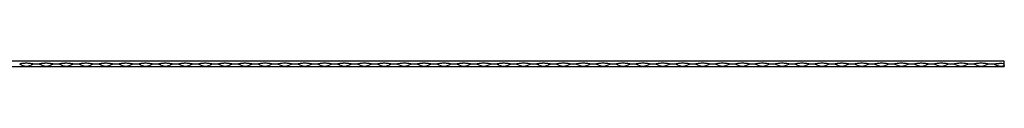
# Model space of a CAD drawing. Units: millimetres. Extents: x 250 to 14600, y 250 to 10250.
# Drawn here: x 8974 to 10459, y 5863 to 5871 of the extents above; entities that cross this region are included whole.
import ezdxf

# ---------------------------------------------------------------- set-up
doc = ezdxf.new("R2010")
doc.units = ezdxf.units.MM
doc.header["$LTSCALE"] = 50

msp = doc.modelspace()

# ---------------------------------------------------------------- linework, layer by layer
at = {"color": 7, "linetype": 'Continuous', "lineweight": 25}
for p, q in [((10459.3, 5871.1), (7459.3, 5871.1)), ((8994.3, 5867.1), (9004.3, 5867.1)), ((9024.3, 5867.1), (9034.3, 5867.1)), ((9054.3, 5867.1), (9064.3, 5867.1)), ((9084.3, 5867.1), (9094.3, 5867.1)), ((9114.3, 5867.1), (9124.3, 5867.1)), ((9144.3, 5867.1), (9154.3, 5867.1)), ((9174.3, 5867.1), (9184.3, 5867.1)), ((9204.3, 5867.1), (9214.3, 5867.1)), ((9234.3, 5867.1), (9244.3, 5867.1)), ((9264.3, 5867.1), (9274.3, 5867.1)), ((9294.3, 5867.1), (9304.3, 5867.1)), ((9324.3, 5867.1), (9334.3, 5867.1)), ((9354.3, 5867.1), (9364.3, 5867.1)), ((9384.3, 5867.1), (9394.3, 5867.1)), ((9414.3, 5867.1), (9424.3, 5867.1)), ((9444.3, 5867.1), (9454.3, 5867.1)), ((9474.3, 5867.1), (9484.3, 5867.1)), ((9504.3, 5867.1), (9514.3, 5867.1)), ((9534.3, 5867.1), (9544.3, 5867.1)), ((9564.3, 5867.1), (9574.3, 5867.1)), ((9594.3, 5867.1), (9604.3, 5867.1)), ((9624.3, 5867.1), (9634.3, 5867.1)), ((9654.3, 5867.1), (9664.3, 5867.1)), ((9684.3, 5867.1), (9694.3, 5867.1)), ((9714.3, 5867.1), (9724.3, 5867.1)), ((9744.3, 5867.1), (9754.3, 5867.1)), ((9774.3, 5867.1), (9784.3, 5867.1)), ((9804.3, 5867.1), (9814.3, 5867.1)), ((9834.3, 5867.1), (9844.3, 5867.1)), ((9864.3, 5867.1), (9874.3, 5867.1)), ((9894.3, 5867.1), (9904.3, 5867.1)), ((9924.3, 5867.1), (9934.3, 5867.1)), ((9954.3, 5867.1), (9964.3, 5867.1)), ((9984.3, 5867.1), (9994.3, 5867.1)), ((10014.3, 5867.1), (10024.3, 5867.1)), ((10044.3, 5867.1), (10054.3, 5867.1)), ((10074.3, 5867.1), (10084.3, 5867.1)), ((10104.3, 5867.1), (10114.3, 5867.1)), ((10134.3, 5867.1), (10144.3, 5867.1)), ((10164.3, 5867.1), (10174.3, 5867.1)), ((10194.3, 5867.1), (10204.3, 5867.1)), ((10224.3, 5867.1), (10234.3, 5867.1)), ((10254.3, 5867.1), (10264.3, 5867.1)), ((10284.3, 5867.1), (10294.3, 5867.1)), ((10314.3, 5867.1), (10324.3, 5867.1)), ((10344.3, 5867.1), (10354.3, 5867.1)), ((10374.3, 5867.1), (10384.3, 5867.1)), ((10404.3, 5867.1), (10414.3, 5867.1)), ((10434.3, 5867.1), (10444.3, 5867.1)), ((10459.3, 5867.9), (10459.3, 5871.1)), ((10459.3, 5864.8), (10459.3, 5867.9)), ((7459.3, 5863.1), (10459.3, 5863.1)), ((10459.3, 5864.8), (10459.3, 5863.1))]:
    msp.add_line(p, q, dxfattribs=at)
for centre, end in [((8984.3, 5882.2), 303.3985), ((9014.3, 5882.2), 303.3985), ((9044.3, 5882.2), 303.3985), ((9074.3, 5882.2), 303.3985), ((9104.3, 5882.2), 303.3985), ((9134.3, 5882.2), 303.3985), ((9164.3, 5882.2), 303.3985), ((9194.3, 5882.2), 303.3985), ((9224.3, 5882.2), 303.3985), ((9254.3, 5882.2), 303.3985), ((9284.3, 5882.2), 303.3985), ((9314.3, 5882.2), 303.3985), ((9344.3, 5882.2), 303.3985), ((9374.3, 5882.2), 303.3985), ((9404.3, 5882.2), 303.3985), ((9434.3, 5882.2), 303.3985), ((9464.3, 5882.2), 303.3985), ((9494.3, 5882.2), 303.3985), ((9524.3, 5882.2), 303.3985), ((9554.3, 5882.2), 303.3985), ((9584.3, 5882.2), 303.3985), ((9614.3, 5882.2), 303.3985), ((9644.3, 5882.2), 303.3985), ((9674.3, 5882.2), 303.3985), ((9704.3, 5882.2), 303.3985), ((9734.3, 5882.2), 303.3985), ((9764.3, 5882.2), 303.3985), ((9794.3, 5882.2), 303.3985), ((9824.3, 5882.2), 303.3985), ((9854.3, 5882.2), 303.3985), ((9884.3, 5882.2), 303.3985), ((9914.3, 5882.2), 303.3985), ((9944.3, 5882.2), 303.3985), ((9974.3, 5882.2), 303.3985), ((10004.3, 5882.2), 303.3985), ((10034.3, 5882.2), 303.3985), ((10064.3, 5882.2), 303.3985), ((10094.3, 5882.2), 303.3985), ((10124.3, 5882.2), 303.3985), ((10154.3, 5882.2), 303.3985), ((10184.3, 5882.2), 303.3985), ((10214.3, 5882.2), 303.3985), ((10244.3, 5882.2), 303.3985), ((10274.3, 5882.2), 303.3985), ((10304.3, 5882.2), 303.3985), ((10334.3, 5882.2), 303.3985), ((10364.3, 5882.2), 303.3985), ((10394.3, 5882.2), 303.3985), ((10424.3, 5882.2), 303.3985), ((10454.3, 5882.2), 285.9757)]:
    msp.add_arc(centre, 18.2, 236.6015, end, dxfattribs=at)
for points, knots in [([(8994.3, 5867.1), (8993.6, 5867.3), (8992.8, 5867.4), (8991.2, 5867.7), (8990.4, 5867.8), (8988.7, 5868), (8987.8, 5868), (8986.1, 5868.1), (8985.2, 5868.1), (8983.9, 5868.1), (8983.4, 5868.1), (8982.6, 5868.1), (8982.1, 5868.1), (8980.8, 5868), (8980, 5868), (8978.7, 5867.8), (8978.3, 5867.8), (8977.5, 5867.7), (8977, 5867.6), (8975.8, 5867.4), (8975.1, 5867.3), (8974.3, 5867.1)], [0, 0, 0, 0, 0.125, 0.125, 0.25, 0.25, 0.375, 0.375, 0.5, 0.5, 0.5625, 0.5625, 0.625, 0.625, 0.75, 0.75, 0.8125, 0.8125, 0.875, 0.875, 1, 1, 1, 1]), ([(9024.3, 5867.1), (9023.6, 5867.3), (9022.8, 5867.4), (9021.2, 5867.7), (9020.4, 5867.8), (9018.7, 5868), (9017.8, 5868), (9016.1, 5868.1), (9015.2, 5868.1), (9013.9, 5868.1), (9013.4, 5868.1), (9012.6, 5868.1), (9012.1, 5868.1), (9010.8, 5868), (9010, 5868), (9008.7, 5867.8), (9008.3, 5867.8), (9007.5, 5867.7), (9007, 5867.6), (9005.8, 5867.4), (9005.1, 5867.3), (9004.3, 5867.1)], [0, 0, 0, 0, 0.125, 0.125, 0.25, 0.25, 0.375, 0.375, 0.5, 0.5, 0.5625, 0.5625, 0.625, 0.625, 0.75, 0.75, 0.8125, 0.8125, 0.875, 0.875, 1, 1, 1, 1]), ([(9054.3, 5867.1), (9053.6, 5867.3), (9052.8, 5867.4), (9051.2, 5867.7), (9050.4, 5867.8), (9048.7, 5868), (9047.8, 5868), (9046.1, 5868.1), (9045.2, 5868.1), (9043.9, 5868.1), (9043.4, 5868.1), (9042.6, 5868.1), (9042.1, 5868.1), (9040.8, 5868), (9040, 5868), (9038.7, 5867.8), (9038.3, 5867.8), (9037.5, 5867.7), (9037, 5867.6), (9035.8, 5867.4), (9035.1, 5867.3), (9034.3, 5867.1)], [0, 0, 0, 0, 0.125, 0.125, 0.25, 0.25, 0.375, 0.375, 0.5, 0.5, 0.5625, 0.5625, 0.625, 0.625, 0.75, 0.75, 0.8125, 0.8125, 0.875, 0.875, 1, 1, 1, 1]), ([(9084.3, 5867.1), (9083.6, 5867.3), (9082.8, 5867.4), (9081.2, 5867.7), (9080.4, 5867.8), (9078.7, 5868), (9077.8, 5868), (9076.1, 5868.1), (9075.2, 5868.1), (9073.9, 5868.1), (9073.4, 5868.1), (9072.6, 5868.1), (9072.1, 5868.1), (9070.8, 5868), (9070, 5868), (9068.7, 5867.8), (9068.3, 5867.8), (9067.5, 5867.7), (9067, 5867.6), (9065.8, 5867.4), (9065.1, 5867.3), (9064.3, 5867.1)], [0, 0, 0, 0, 0.125, 0.125, 0.25, 0.25, 0.375, 0.375, 0.5, 0.5, 0.5625, 0.5625, 0.625, 0.625, 0.75, 0.75, 0.8125, 0.8125, 0.875, 0.875, 1, 1, 1, 1]), ([(9114.3, 5867.1), (9113.6, 5867.3), (9112.8, 5867.4), (9111.2, 5867.7), (9110.4, 5867.8), (9108.7, 5868), (9107.8, 5868), (9106.1, 5868.1), (9105.2, 5868.1), (9103.9, 5868.1), (9103.4, 5868.1), (9102.6, 5868.1), (9102.1, 5868.1), (9100.8, 5868), (9100, 5868), (9098.7, 5867.8), (9098.3, 5867.8), (9097.5, 5867.7), (9097, 5867.6), (9095.8, 5867.4), (9095.1, 5867.3), (9094.3, 5867.1)], [0, 0, 0, 0, 0.125, 0.125, 0.25, 0.25, 0.375, 0.375, 0.5, 0.5, 0.5625, 0.5625, 0.625, 0.625, 0.75, 0.75, 0.8125, 0.8125, 0.875, 0.875, 1, 1, 1, 1]), ([(9144.3, 5867.1), (9143.6, 5867.3), (9142.8, 5867.4), (9141.2, 5867.7), (9140.4, 5867.8), (9138.7, 5868), (9137.8, 5868), (9136.1, 5868.1), (9135.2, 5868.1), (9133.9, 5868.1), (9133.4, 5868.1), (9132.6, 5868.1), (9132.1, 5868.1), (9130.8, 5868), (9130, 5868), (9128.7, 5867.8), (9128.3, 5867.8), (9127.5, 5867.7), (9127, 5867.6), (9125.8, 5867.4), (9125.1, 5867.3), (9124.3, 5867.1)], [0, 0, 0, 0, 0.125, 0.125, 0.25, 0.25, 0.375, 0.375, 0.5, 0.5, 0.5625, 0.5625, 0.625, 0.625, 0.75, 0.75, 0.8125, 0.8125, 0.875, 0.875, 1, 1, 1, 1]), ([(9174.3, 5867.1), (9173.6, 5867.3), (9172.8, 5867.4), (9171.2, 5867.7), (9170.4, 5867.8), (9168.7, 5868), (9167.8, 5868), (9166.1, 5868.1), (9165.2, 5868.1), (9163.9, 5868.1), (9163.4, 5868.1), (9162.6, 5868.1), (9162.1, 5868.1), (9160.8, 5868), (9160, 5868), (9158.7, 5867.8), (9158.3, 5867.8), (9157.5, 5867.7), (9157, 5867.6), (9155.8, 5867.4), (9155.1, 5867.3), (9154.3, 5867.1)], [0, 0, 0, 0, 0.125, 0.125, 0.25, 0.25, 0.375, 0.375, 0.5, 0.5, 0.5625, 0.5625, 0.625, 0.625, 0.75, 0.75, 0.8125, 0.8125, 0.875, 0.875, 1, 1, 1, 1]), ([(9204.3, 5867.1), (9203.6, 5867.3), (9202.8, 5867.4), (9201.2, 5867.7), (9200.4, 5867.8), (9198.7, 5868), (9197.8, 5868), (9196.1, 5868.1), (9195.2, 5868.1), (9193.9, 5868.1), (9193.4, 5868.1), (9192.6, 5868.1), (9192.1, 5868.1), (9190.8, 5868), (9190, 5868), (9188.7, 5867.8), (9188.3, 5867.8), (9187.5, 5867.7), (9187, 5867.6), (9185.8, 5867.4), (9185.1, 5867.3), (9184.3, 5867.1)], [0, 0, 0, 0, 0.125, 0.125, 0.25, 0.25, 0.375, 0.375, 0.5, 0.5, 0.5625, 0.5625, 0.625, 0.625, 0.75, 0.75, 0.8125, 0.8125, 0.875, 0.875, 1, 1, 1, 1]), ([(9234.3, 5867.1), (9233.6, 5867.3), (9232.8, 5867.4), (9231.2, 5867.7), (9230.4, 5867.8), (9228.7, 5868), (9227.8, 5868), (9226.1, 5868.1), (9225.2, 5868.1), (9223.9, 5868.1), (9223.4, 5868.1), (9222.6, 5868.1), (9222.1, 5868.1), (9220.8, 5868), (9220, 5868), (9218.7, 5867.8), (9218.3, 5867.8), (9217.5, 5867.7), (9217, 5867.6), (9215.8, 5867.4), (9215.1, 5867.3), (9214.3, 5867.1)], [0, 0, 0, 0, 0.125, 0.125, 0.25, 0.25, 0.375, 0.375, 0.5, 0.5, 0.5625, 0.5625, 0.625, 0.625, 0.75, 0.75, 0.8125, 0.8125, 0.875, 0.875, 1, 1, 1, 1]), ([(9264.3, 5867.1), (9263.6, 5867.3), (9262.8, 5867.4), (9261.2, 5867.7), (9260.4, 5867.8), (9258.7, 5868), (9257.8, 5868), (9256.1, 5868.1), (9255.2, 5868.1), (9253.9, 5868.1), (9253.4, 5868.1), (9252.6, 5868.1), (9252.1, 5868.1), (9250.8, 5868), (9250, 5868), (9248.7, 5867.8), (9248.3, 5867.8), (9247.5, 5867.7), (9247, 5867.6), (9245.8, 5867.4), (9245.1, 5867.3), (9244.3, 5867.1)], [0, 0, 0, 0, 0.125, 0.125, 0.25, 0.25, 0.375, 0.375, 0.5, 0.5, 0.5625, 0.5625, 0.625, 0.625, 0.75, 0.75, 0.8125, 0.8125, 0.875, 0.875, 1, 1, 1, 1]), ([(9294.3, 5867.1), (9293.6, 5867.3), (9292.8, 5867.4), (9291.2, 5867.7), (9290.4, 5867.8), (9288.7, 5868), (9287.8, 5868), (9286.1, 5868.1), (9285.2, 5868.1), (9283.9, 5868.1), (9283.4, 5868.1), (9282.6, 5868.1), (9282.1, 5868.1), (9280.8, 5868), (9280, 5868), (9278.7, 5867.8), (9278.3, 5867.8), (9277.5, 5867.7), (9277, 5867.6), (9275.8, 5867.4), (9275.1, 5867.3), (9274.3, 5867.1)], [0, 0, 0, 0, 0.125, 0.125, 0.25, 0.25, 0.375, 0.375, 0.5, 0.5, 0.5625, 0.5625, 0.625, 0.625, 0.75, 0.75, 0.8125, 0.8125, 0.875, 0.875, 1, 1, 1, 1]), ([(9324.3, 5867.1), (9323.6, 5867.3), (9322.8, 5867.4), (9321.2, 5867.7), (9320.4, 5867.8), (9318.7, 5868), (9317.8, 5868), (9316.1, 5868.1), (9315.2, 5868.1), (9313.9, 5868.1), (9313.4, 5868.1), (9312.6, 5868.1), (9312.1, 5868.1), (9310.8, 5868), (9310, 5868), (9308.7, 5867.8), (9308.3, 5867.8), (9307.5, 5867.7), (9307, 5867.6), (9305.8, 5867.4), (9305.1, 5867.3), (9304.3, 5867.1)], [0, 0, 0, 0, 0.125, 0.125, 0.25, 0.25, 0.375, 0.375, 0.5, 0.5, 0.5625, 0.5625, 0.625, 0.625, 0.75, 0.75, 0.8125, 0.8125, 0.875, 0.875, 1, 1, 1, 1]), ([(9354.3, 5867.1), (9354.3, 5867.1), (9354.3, 5867.1), (9354.3, 5867.1), (9354.3, 5867.1), (9354.3, 5867.1), (9354.3, 5867.1), (9354.2, 5867.1), (9353.8, 5867.2), (9352.3, 5867.5), (9349.9, 5867.9), (9346.5, 5868.1), (9343.5, 5868.2), (9340.4, 5868), (9337.3, 5867.7), (9335.3, 5867.3), (9334.3, 5867.1), (9334.3, 5867.1)], [0, 0, 0, 0, 0.000017, 0.000028, 0.000074, 0.000256, 0.000988, 0.003916, 0.015627, 0.062485, 0.250989, 0.395668, 0.540349, 0.685022, 0.829696, 0.999983, 1, 1, 1, 1]), ([(9384.3, 5867.1), (9384.3, 5867.1), (9384.3, 5867.1), (9384.3, 5867.1), (9384.3, 5867.1), (9384.3, 5867.1), (9384.3, 5867.1), (9384.2, 5867.1), (9383.8, 5867.2), (9382.3, 5867.5), (9379.9, 5867.9), (9376.5, 5868.1), (9373.5, 5868.2), (9370.4, 5868), (9367.3, 5867.7), (9365.3, 5867.3), (9364.3, 5867.1), (9364.3, 5867.1)], [0, 0, 0, 0, 0.000017, 0.000028, 0.000074, 0.000256, 0.000988, 0.003916, 0.015627, 0.062485, 0.250989, 0.395668, 0.540349, 0.685022, 0.829696, 0.999983, 1, 1, 1, 1]), ([(9414.3, 5867.1), (9414.3, 5867.1), (9414.3, 5867.1), (9414.3, 5867.1), (9414.3, 5867.1), (9414.3, 5867.1), (9414.3, 5867.1), (9414.2, 5867.1), (9413.8, 5867.2), (9412.3, 5867.5), (9409.9, 5867.9), (9406.5, 5868.1), (9403.5, 5868.2), (9400.4, 5868), (9397.3, 5867.7), (9395.3, 5867.3), (9394.3, 5867.1), (9394.3, 5867.1)], [0, 0, 0, 0, 0.000017, 0.000028, 0.000074, 0.000256, 0.000988, 0.003916, 0.015627, 0.062485, 0.250989, 0.395668, 0.540348, 0.685022, 0.829696, 0.999985, 1, 1, 1, 1]), ([(9444.3, 5867.1), (9444.3, 5867.1), (9444.3, 5867.1), (9444.3, 5867.1), (9444.3, 5867.1), (9444.3, 5867.1), (9444.3, 5867.1), (9444.2, 5867.1), (9443.8, 5867.2), (9442.3, 5867.5), (9439.9, 5867.9), (9436.5, 5868.1), (9433.5, 5868.2), (9430.4, 5868), (9427.3, 5867.7), (9425.3, 5867.3), (9424.3, 5867.1), (9424.3, 5867.1)], [0, 0, 0, 0, 0.000017, 0.000028, 0.000074, 0.000256, 0.000988, 0.003916, 0.015627, 0.062485, 0.250989, 0.395668, 0.540348, 0.685022, 0.829696, 0.999985, 1, 1, 1, 1]), ([(9474.3, 5867.1), (9473.6, 5867.3), (9472.8, 5867.4), (9471.2, 5867.7), (9470.4, 5867.8), (9468.7, 5868), (9467.8, 5868), (9466.1, 5868.1), (9465.2, 5868.1), (9463.9, 5868.1), (9463.4, 5868.1), (9462.6, 5868.1), (9462.1, 5868.1), (9460.8, 5868), (9460, 5868), (9458.7, 5867.8), (9458.3, 5867.8), (9457.5, 5867.7), (9457, 5867.6), (9455.8, 5867.4), (9455.1, 5867.3), (9454.3, 5867.1)], [0, 0, 0, 0, 0.125, 0.125, 0.25, 0.25, 0.375, 0.375, 0.5, 0.5, 0.5625, 0.5625, 0.625, 0.625, 0.75, 0.75, 0.8125, 0.8125, 0.875, 0.875, 1, 1, 1, 1]), ([(9504.3, 5867.1), (9504.3, 5867.1), (9504.3, 5867.1), (9504.3, 5867.1), (9504.3, 5867.1), (9504.3, 5867.1), (9504.3, 5867.1), (9504.2, 5867.1), (9503.8, 5867.2), (9502.3, 5867.5), (9499.9, 5867.9), (9496.5, 5868.1), (9493.5, 5868.2), (9490.4, 5868), (9487.3, 5867.7), (9485.3, 5867.3), (9484.3, 5867.1), (9484.3, 5867.1)], [0, 0, 0, 0, 0.000017, 0.000027, 0.000074, 0.000256, 0.000989, 0.003916, 0.015627, 0.062485, 0.250987, 0.395669, 0.540348, 0.685023, 0.829695, 0.999983, 1, 1, 1, 1]), ([(9534.3, 5867.1), (9533.6, 5867.3), (9532.8, 5867.4), (9531.2, 5867.7), (9530.4, 5867.8), (9528.7, 5868), (9527.8, 5868), (9526.1, 5868.1), (9525.2, 5868.1), (9523.9, 5868.1), (9523.4, 5868.1), (9522.6, 5868.1), (9522.1, 5868.1), (9520.8, 5868), (9520, 5868), (9518.7, 5867.8), (9518.3, 5867.8), (9517.5, 5867.7), (9517, 5867.6), (9515.8, 5867.4), (9515.1, 5867.3), (9514.3, 5867.1)], [0, 0, 0, 0, 0.125, 0.125, 0.25, 0.25, 0.375, 0.375, 0.5, 0.5, 0.5625, 0.5625, 0.625, 0.625, 0.75, 0.75, 0.8125, 0.8125, 0.875, 0.875, 1, 1, 1, 1]), ([(9564.3, 5867.1), (9564.3, 5867.1), (9564.3, 5867.1), (9564.3, 5867.1), (9564.3, 5867.1), (9564.3, 5867.1), (9564.3, 5867.1), (9564.2, 5867.1), (9563.8, 5867.2), (9562.3, 5867.5), (9559.9, 5867.9), (9556.5, 5868.1), (9553.5, 5868.2), (9550.4, 5868), (9547.3, 5867.7), (9545.3, 5867.3), (9544.3, 5867.1), (9544.3, 5867.1)], [0, 0, 0, 0, 0.000017, 0.000027, 0.000074, 0.000256, 0.000989, 0.003916, 0.015627, 0.062485, 0.250987, 0.395669, 0.540348, 0.685023, 0.829695, 0.999983, 1, 1, 1, 1]), ([(9594.3, 5867.1), (9593.6, 5867.3), (9592.8, 5867.4), (9591.2, 5867.7), (9590.4, 5867.8), (9588.7, 5868), (9587.8, 5868), (9586.1, 5868.1), (9585.2, 5868.1), (9583.9, 5868.1), (9583.4, 5868.1), (9582.6, 5868.1), (9582.1, 5868.1), (9580.8, 5868), (9580, 5868), (9578.7, 5867.8), (9578.3, 5867.8), (9577.5, 5867.7), (9577, 5867.6), (9575.8, 5867.4), (9575.1, 5867.3), (9574.3, 5867.1)], [0, 0, 0, 0, 0.125, 0.125, 0.25, 0.25, 0.375, 0.375, 0.5, 0.5, 0.5625, 0.5625, 0.625, 0.625, 0.75, 0.75, 0.8125, 0.8125, 0.875, 0.875, 1, 1, 1, 1]), ([(9624.3, 5867.1), (9624.3, 5867.1), (9624.3, 5867.1), (9624.3, 5867.1), (9624.3, 5867.1), (9624.3, 5867.1), (9624.3, 5867.1), (9624.2, 5867.1), (9623.8, 5867.2), (9622.3, 5867.5), (9619.9, 5867.9), (9616.5, 5868.1), (9613.5, 5868.2), (9610.4, 5868), (9607.3, 5867.7), (9605.3, 5867.3), (9604.3, 5867.1), (9604.3, 5867.1)], [0, 0, 0, 0, 0.0000166, 0.0000296, 0.000074, 0.0002565, 0.0009885, 0.0039164, 0.0156269, 0.0624848, 0.2509871, 0.3956692, 0.5403479, 0.685023, 0.8296951, 0.9999834, 1, 1, 1, 1]), ([(9654.3, 5867.1), (9653.6, 5867.3), (9652.8, 5867.4), (9651.2, 5867.7), (9650.4, 5867.8), (9648.7, 5868), (9647.8, 5868), (9646.1, 5868.1), (9645.2, 5868.1), (9643.9, 5868.1), (9643.4, 5868.1), (9642.6, 5868.1), (9642.1, 5868.1), (9640.8, 5868), (9640, 5868), (9638.7, 5867.8), (9638.3, 5867.8), (9637.5, 5867.7), (9637, 5867.6), (9635.8, 5867.4), (9635.1, 5867.3), (9634.3, 5867.1)], [0, 0, 0, 0, 0.125, 0.125, 0.25, 0.25, 0.375, 0.375, 0.5, 0.5, 0.5625, 0.5625, 0.625, 0.625, 0.75, 0.75, 0.8125, 0.8125, 0.875, 0.875, 1, 1, 1, 1]), ([(9684.3, 5867.1), (9684.3, 5867.1), (9684.3, 5867.1), (9684.3, 5867.1), (9684.3, 5867.1), (9684.3, 5867.1), (9684.3, 5867.1), (9684.2, 5867.1), (9683.8, 5867.2), (9682.3, 5867.5), (9679.9, 5867.9), (9676.5, 5868.1), (9673.5, 5868.2), (9670.4, 5868), (9667.3, 5867.7), (9665.3, 5867.3), (9664.3, 5867.1), (9664.3, 5867.1)], [0, 0, 0, 0, 0.000017, 0.00003, 0.000074, 0.000256, 0.000989, 0.003916, 0.015627, 0.062485, 0.25099, 0.395669, 0.540348, 0.685023, 0.829695, 0.999983, 1, 1, 1, 1]), ([(9714.3, 5867.1), (9713.6, 5867.3), (9712.8, 5867.4), (9711.2, 5867.7), (9710.4, 5867.8), (9708.7, 5868), (9707.8, 5868), (9706.1, 5868.1), (9705.2, 5868.1), (9703.9, 5868.1), (9703.4, 5868.1), (9702.6, 5868.1), (9702.1, 5868.1), (9700.8, 5868), (9700, 5868), (9698.7, 5867.8), (9698.3, 5867.8), (9697.5, 5867.7), (9697, 5867.6), (9695.8, 5867.4), (9695.1, 5867.3), (9694.3, 5867.1)], [0, 0, 0, 0, 0.125, 0.125, 0.25, 0.25, 0.375, 0.375, 0.5, 0.5, 0.5625, 0.5625, 0.625, 0.625, 0.75, 0.75, 0.8125, 0.8125, 0.875, 0.875, 1, 1, 1, 1]), ([(9744.3, 5867.1), (9744.3, 5867.1), (9744.3, 5867.1), (9744.3, 5867.1), (9744.3, 5867.1), (9744.3, 5867.1), (9744.3, 5867.1), (9744.2, 5867.1), (9743.8, 5867.2), (9742.3, 5867.5), (9739.9, 5867.9), (9736.5, 5868.1), (9733.5, 5868.2), (9730.4, 5868), (9727.3, 5867.7), (9725.3, 5867.3), (9724.3, 5867.1), (9724.3, 5867.1)], [0, 0, 0, 0, 0.000017, 0.00003, 0.000074, 0.000256, 0.000989, 0.003916, 0.015627, 0.062485, 0.25099, 0.395669, 0.540348, 0.685023, 0.829695, 0.999983, 1, 1, 1, 1]), ([(9774.3, 5867.1), (9773.6, 5867.3), (9772.8, 5867.4), (9771.2, 5867.7), (9770.4, 5867.8), (9768.7, 5868), (9767.8, 5868), (9766.1, 5868.1), (9765.2, 5868.1), (9763.9, 5868.1), (9763.4, 5868.1), (9762.6, 5868.1), (9762.1, 5868.1), (9760.8, 5868), (9760, 5868), (9758.7, 5867.8), (9758.3, 5867.8), (9757.5, 5867.7), (9757, 5867.6), (9755.8, 5867.4), (9755.1, 5867.3), (9754.3, 5867.1)], [0, 0, 0, 0, 0.125, 0.125, 0.25, 0.25, 0.375, 0.375, 0.5, 0.5, 0.5625, 0.5625, 0.625, 0.625, 0.75, 0.75, 0.8125, 0.8125, 0.875, 0.875, 1, 1, 1, 1]), ([(9804.3, 5867.1), (9804.3, 5867.1), (9804.3, 5867.1), (9804.3, 5867.1), (9804.3, 5867.1), (9804.3, 5867.1), (9804.3, 5867.1), (9804.2, 5867.1), (9803.8, 5867.2), (9802.3, 5867.5), (9799.9, 5867.9), (9796.5, 5868.1), (9793.5, 5868.2), (9790.4, 5868), (9787.3, 5867.7), (9785.3, 5867.3), (9784.3, 5867.1), (9784.3, 5867.1)], [0, 0, 0, 0, 0.000017, 0.00003, 0.000074, 0.000256, 0.000989, 0.003916, 0.015627, 0.062485, 0.25099, 0.395669, 0.540348, 0.685023, 0.829695, 0.999983, 1, 1, 1, 1]), ([(9834.3, 5867.1), (9834.3, 5867.1), (9834.3, 5867.1), (9834.3, 5867.1), (9834.3, 5867.1), (9834.3, 5867.1), (9834.3, 5867.1), (9834.2, 5867.1), (9833.8, 5867.2), (9832.3, 5867.5), (9829.9, 5867.9), (9826.5, 5868.1), (9823.5, 5868.2), (9820.4, 5868), (9817.3, 5867.7), (9815.3, 5867.4), (9814.3, 5867.1), (9814.3, 5867.1)], [0, 0, 0, 0, 0.000017, 0.000027, 0.000074, 0.000256, 0.000989, 0.003916, 0.015627, 0.062485, 0.250988, 0.395667, 0.540349, 0.685022, 0.829697, 0.999986, 1, 1, 1, 1]), ([(9864.3, 5867.1), (9864.3, 5867.1), (9864.3, 5867.1), (9864.3, 5867.1), (9864.3, 5867.1), (9864.3, 5867.1), (9864.3, 5867.1), (9864.2, 5867.1), (9863.8, 5867.2), (9862.3, 5867.5), (9859.9, 5867.9), (9856.5, 5868.1), (9853.5, 5868.2), (9850.4, 5868), (9847.3, 5867.7), (9845.3, 5867.3), (9844.3, 5867.1), (9844.3, 5867.1)], [0, 0, 0, 0, 0.000014, 0.000027, 0.000072, 0.000254, 0.000986, 0.003914, 0.015625, 0.062483, 0.250988, 0.395668, 0.540347, 0.685022, 0.829695, 0.999983, 1, 1, 1, 1]), ([(9894.3, 5867.1), (9894.3, 5867.1), (9894.3, 5867.1), (9894.3, 5867.1), (9894.3, 5867.1), (9894.3, 5867.1), (9894.3, 5867.1), (9894.2, 5867.1), (9893.8, 5867.2), (9892.3, 5867.5), (9889.9, 5867.9), (9886.5, 5868.1), (9883.5, 5868.2), (9880.4, 5868), (9877.3, 5867.7), (9875.3, 5867.4), (9874.3, 5867.1), (9874.3, 5867.1)], [0, 0, 0, 0, 0.000017, 0.000027, 0.000074, 0.000256, 0.000989, 0.003916, 0.015627, 0.062485, 0.250988, 0.395667, 0.540349, 0.685022, 0.829697, 0.999986, 1, 1, 1, 1]), ([(9924.3, 5867.1), (9924.3, 5867.1), (9924.3, 5867.1), (9924.3, 5867.1), (9924.3, 5867.1), (9924.3, 5867.1), (9924.3, 5867.1), (9924.2, 5867.1), (9923.8, 5867.2), (9922.3, 5867.5), (9919.9, 5867.9), (9916.5, 5868.1), (9913.5, 5868.2), (9910.4, 5868), (9907.3, 5867.7), (9905.3, 5867.3), (9904.3, 5867.1), (9904.3, 5867.1)], [0, 0, 0, 0, 0.000014, 0.000027, 0.000072, 0.000254, 0.000986, 0.003914, 0.015625, 0.062483, 0.250988, 0.395668, 0.540347, 0.685022, 0.829695, 0.999983, 1, 1, 1, 1]), ([(9954.3, 5867.1), (9954.3, 5867.1), (9954.3, 5867.1), (9954.3, 5867.1), (9954.3, 5867.1), (9954.3, 5867.1), (9954.3, 5867.1), (9954.2, 5867.1), (9953.8, 5867.2), (9952.3, 5867.5), (9949.9, 5867.9), (9946.5, 5868.1), (9943.5, 5868.2), (9940.4, 5868), (9937.3, 5867.7), (9935.3, 5867.4), (9934.3, 5867.1), (9934.3, 5867.1)], [0, 0, 0, 0, 0.000017, 0.000027, 0.000074, 0.000256, 0.000989, 0.003916, 0.015627, 0.062485, 0.250988, 0.395667, 0.540349, 0.685022, 0.829697, 0.999986, 1, 1, 1, 1]), ([(9984.3, 5867.1), (9984.3, 5867.1), (9984.3, 5867.1), (9984.3, 5867.1), (9984.3, 5867.1), (9984.3, 5867.1), (9984.3, 5867.1), (9984.2, 5867.1), (9983.8, 5867.2), (9982.3, 5867.5), (9979.9, 5867.9), (9976.5, 5868.1), (9973.5, 5868.2), (9970.4, 5868), (9967.3, 5867.7), (9965.3, 5867.4), (9964.3, 5867.1), (9964.3, 5867.1)], [0, 0, 0, 0, 0.000014, 0.000027, 0.000074, 0.000257, 0.000986, 0.003916, 0.015625, 0.062485, 0.250988, 0.395665, 0.540346, 0.685022, 0.829697, 0.999986, 1, 1, 1, 1]), ([(10014.3, 5867.1), (10014.3, 5867.1), (10014.3, 5867.1), (10014.3, 5867.1), (10014.3, 5867.1), (10014.3, 5867.1), (10014.3, 5867.1), (10014.2, 5867.1), (10013.8, 5867.2), (10012.3, 5867.5), (10009.9, 5867.9), (10006.5, 5868.1), (10003.5, 5868.2), (10000.4, 5868), (9997.3, 5867.7), (9995.4, 5867.3), (9994.3, 5867.1), (9994.3, 5867.1)], [0, 0, 0, 0, 0.0000143, 0.0000273, 0.0000694, 0.0002566, 0.0009863, 0.0039118, 0.0156247, 0.0624803, 0.2509882, 0.3956651, 0.5403468, 0.6850222, 0.8296973, 0.9999809, 1, 1, 1, 1]), ([(10044.3, 5867.1), (10044.3, 5867.1), (10044.3, 5867.1), (10044.3, 5867.1), (10044.3, 5867.1), (10044.3, 5867.1), (10044.3, 5867.1), (10044.2, 5867.1), (10043.8, 5867.2), (10042.3, 5867.5), (10039.9, 5867.9), (10036.5, 5868.1), (10033.5, 5868.2), (10030.4, 5868), (10027.3, 5867.7), (10025.3, 5867.4), (10024.3, 5867.1), (10024.3, 5867.1)], [0, 0, 0, 0, 0.000019, 0.000028, 0.000074, 0.000257, 0.000991, 0.003917, 0.01563, 0.062485, 0.250988, 0.39567, 0.540352, 0.685022, 0.829697, 0.999986, 1, 1, 1, 1]), ([(10074.3, 5867.1), (10074.3, 5867.1), (10074.3, 5867.1), (10074.3, 5867.1), (10074.3, 5867.1), (10074.3, 5867.1), (10074.3, 5867.1), (10074.2, 5867.1), (10073.8, 5867.2), (10072.3, 5867.5), (10069.9, 5867.9), (10066.5, 5868.1), (10063.5, 5868.2), (10060.4, 5868), (10057.3, 5867.7), (10055.3, 5867.4), (10054.3, 5867.1), (10054.3, 5867.1)], [0, 0, 0, 0, 0.000014, 0.000027, 0.000074, 0.000257, 0.000986, 0.003916, 0.015625, 0.062485, 0.250988, 0.39567, 0.540346, 0.685022, 0.829697, 0.999986, 1, 1, 1, 1]), ([(10104.3, 5867.1), (10104.3, 5867.1), (10104.3, 5867.1), (10104.3, 5867.1), (10104.3, 5867.1), (10104.3, 5867.1), (10104.3, 5867.1), (10104.2, 5867.1), (10103.8, 5867.2), (10102.3, 5867.5), (10099.9, 5867.9), (10096.5, 5868.1), (10093.5, 5868.2), (10090.4, 5868), (10087.3, 5867.7), (10085.3, 5867.4), (10084.3, 5867.1), (10084.3, 5867.1)], [0, 0, 0, 0, 0.000014, 0.000027, 0.000074, 0.000257, 0.000986, 0.003916, 0.015625, 0.062485, 0.250988, 0.395665, 0.540346, 0.685022, 0.829697, 0.999986, 1, 1, 1, 1]), ([(10134.3, 5867.1), (10134.3, 5867.1), (10134.3, 5867.1), (10134.3, 5867.1), (10134.3, 5867.1), (10134.3, 5867.1), (10134.3, 5867.1), (10134.2, 5867.1), (10133.8, 5867.2), (10132.3, 5867.5), (10129.9, 5867.9), (10126.5, 5868.1), (10123.5, 5868.2), (10120.4, 5868), (10117.3, 5867.7), (10115.4, 5867.3), (10114.3, 5867.1), (10114.3, 5867.1)], [0, 0, 0, 0, 0.0000143, 0.0000273, 0.0000694, 0.0002566, 0.0009863, 0.0039118, 0.0156247, 0.0624803, 0.2509882, 0.3956651, 0.5403468, 0.6850222, 0.8296973, 0.9999809, 1, 1, 1, 1]), ([(10164.3, 5867.1), (10164.3, 5867.1), (10164.3, 5867.1), (10164.3, 5867.1), (10164.3, 5867.1), (10164.3, 5867.1), (10164.3, 5867.1), (10164.2, 5867.1), (10163.8, 5867.2), (10162.3, 5867.5), (10159.9, 5867.9), (10156.5, 5868.1), (10153.5, 5868.2), (10150.4, 5868), (10147.3, 5867.7), (10145.4, 5867.3), (10144.3, 5867.1), (10144.3, 5867.1)], [0, 0, 0, 0, 0.000019, 0.000028, 0.000074, 0.000257, 0.000991, 0.003917, 0.01563, 0.062485, 0.250987, 0.395668, 0.54035, 0.685019, 0.829693, 0.999981, 1, 1, 1, 1]), ([(10194.3, 5867.1), (10194.3, 5867.1), (10194.3, 5867.1), (10194.3, 5867.1), (10194.3, 5867.1), (10194.3, 5867.1), (10194.3, 5867.1), (10194.2, 5867.1), (10193.8, 5867.2), (10192.3, 5867.5), (10189.9, 5867.9), (10186.5, 5868.1), (10183.5, 5868.2), (10180.4, 5868), (10177.3, 5867.7), (10175.3, 5867.4), (10174.3, 5867.1), (10174.3, 5867.1)], [0, 0, 0, 0, 0.0000191, 0.0000275, 0.0000744, 0.0002568, 0.0009912, 0.0039167, 0.0156249, 0.0624853, 0.250988, 0.3956704, 0.5403465, 0.6850219, 0.8296971, 0.9999857, 1, 1, 1, 1]), ([(10224.3, 5867.1), (10223.6, 5867.3), (10222.8, 5867.4), (10221.2, 5867.7), (10220.4, 5867.8), (10218.7, 5868), (10217.8, 5868), (10216.1, 5868.1), (10215.2, 5868.1), (10213.9, 5868.1), (10213.4, 5868.1), (10212.6, 5868.1), (10212.1, 5868.1), (10210.8, 5868), (10210, 5868), (10208.7, 5867.8), (10208.3, 5867.8), (10207.5, 5867.7), (10207, 5867.6), (10205.8, 5867.4), (10205.1, 5867.3), (10204.3, 5867.1)], [0, 0, 0, 0, 0.125, 0.125, 0.25, 0.25, 0.375, 0.375, 0.5, 0.5, 0.5625, 0.5625, 0.625, 0.625, 0.75, 0.75, 0.8125, 0.8125, 0.875, 0.875, 1, 1, 1, 1]), ([(10254.3, 5867.1), (10254.3, 5867.1), (10254.3, 5867.1), (10254.3, 5867.1), (10254.3, 5867.1), (10254.3, 5867.1), (10254.3, 5867.1), (10254.2, 5867.1), (10253.8, 5867.2), (10252.3, 5867.5), (10249.9, 5867.9), (10246.5, 5868.1), (10243.5, 5868.2), (10240.4, 5868), (10237.3, 5867.7), (10235.4, 5867.3), (10234.3, 5867.1), (10234.3, 5867.1)], [0, 0, 0, 0, 0.000014, 0.000027, 0.000069, 0.000257, 0.000986, 0.003917, 0.015625, 0.06248, 0.250988, 0.395665, 0.540347, 0.685022, 0.829697, 0.999981, 1, 1, 1, 1]), ([(10284.3, 5867.1), (10284.3, 5867.1), (10284.3, 5867.1), (10284.3, 5867.1), (10284.3, 5867.1), (10284.3, 5867.1), (10284.3, 5867.1), (10284.2, 5867.1), (10283.8, 5867.2), (10282.3, 5867.5), (10279.9, 5867.9), (10276.5, 5868.1), (10273.5, 5868.2), (10270.4, 5868), (10267.3, 5867.7), (10265.4, 5867.3), (10264.3, 5867.1), (10264.3, 5867.1)], [0, 0, 0, 0, 0.000019, 0.000028, 0.000074, 0.000257, 0.000991, 0.003917, 0.01563, 0.062485, 0.250987, 0.395668, 0.540349, 0.685024, 0.829693, 0.999981, 1, 1, 1, 1]), ([(10314.3, 5867.1), (10314.3, 5867.1), (10314.3, 5867.1), (10314.3, 5867.1), (10314.3, 5867.1), (10314.3, 5867.1), (10314.3, 5867.1), (10314.2, 5867.1), (10313.8, 5867.2), (10312.3, 5867.5), (10309.9, 5867.9), (10306.5, 5868.1), (10303.5, 5868.2), (10300.4, 5868), (10297.3, 5867.7), (10295.3, 5867.4), (10294.3, 5867.1), (10294.3, 5867.1)], [0, 0, 0, 0, 0.0000191, 0.0000275, 0.0000744, 0.0002568, 0.0009912, 0.0039167, 0.0156249, 0.0624853, 0.250988, 0.3956704, 0.5403465, 0.6850219, 0.8296971, 0.9999857, 1, 1, 1, 1]), ([(10344.3, 5867.1), (10343.6, 5867.3), (10342.8, 5867.4), (10341.2, 5867.7), (10340.4, 5867.8), (10338.7, 5868), (10337.8, 5868), (10336.1, 5868.1), (10335.2, 5868.1), (10333.9, 5868.1), (10333.4, 5868.1), (10332.6, 5868.1), (10332.1, 5868.1), (10330.8, 5868), (10330, 5868), (10328.7, 5867.8), (10328.3, 5867.8), (10327.5, 5867.7), (10327, 5867.6), (10325.8, 5867.4), (10325.1, 5867.3), (10324.3, 5867.1)], [0, 0, 0, 0, 0.125, 0.125, 0.25, 0.25, 0.375, 0.375, 0.5, 0.5, 0.5625, 0.5625, 0.625, 0.625, 0.75, 0.75, 0.8125, 0.8125, 0.875, 0.875, 1, 1, 1, 1]), ([(10374.3, 5867.1), (10374.3, 5867.1), (10374.3, 5867.1), (10374.3, 5867.1), (10374.3, 5867.1), (10374.3, 5867.1), (10374.3, 5867.1), (10374.2, 5867.1), (10373.8, 5867.2), (10372.3, 5867.5), (10369.9, 5867.9), (10366.5, 5868.1), (10363.5, 5868.2), (10360.4, 5868), (10357.3, 5867.7), (10355.4, 5867.3), (10354.3, 5867.1), (10354.3, 5867.1)], [0, 0, 0, 0, 0.000014, 0.000027, 0.000074, 0.000257, 0.000986, 0.003916, 0.015625, 0.062485, 0.250988, 0.395665, 0.540347, 0.685022, 0.829697, 0.999981, 1, 1, 1, 1]), ([(10404.3, 5867.1), (10404.3, 5867.1), (10404.3, 5867.1), (10404.3, 5867.1), (10404.3, 5867.1), (10404.3, 5867.1), (10404.3, 5867.1), (10404.2, 5867.1), (10403.8, 5867.2), (10402.3, 5867.5), (10399.9, 5867.9), (10396.5, 5868.1), (10393.5, 5868.2), (10390.4, 5868), (10387.3, 5867.7), (10385.4, 5867.3), (10384.3, 5867.1), (10384.3, 5867.1)], [0, 0, 0, 0, 0.000019, 0.000032, 0.000074, 0.000257, 0.000991, 0.003916, 0.015629, 0.062485, 0.250987, 0.395668, 0.540349, 0.685024, 0.829693, 0.999981, 1, 1, 1, 1]), ([(10434.3, 5867.1), (10434.3, 5867.1), (10434.3, 5867.1), (10434.3, 5867.1), (10434.3, 5867.1), (10434.3, 5867.1), (10434.3, 5867.1), (10434.2, 5867.1), (10433.8, 5867.2), (10432.3, 5867.5), (10429.9, 5867.9), (10426.5, 5868.1), (10423.5, 5868.2), (10420.4, 5868), (10417.3, 5867.7), (10415.3, 5867.4), (10414.3, 5867.1), (10414.3, 5867.1)], [0, 0, 0, 0, 0.000019, 0.000028, 0.000074, 0.000257, 0.000991, 0.003917, 0.01563, 0.062485, 0.250988, 0.39567, 0.540352, 0.685022, 0.829697, 0.999986, 1, 1, 1, 1]), ([(10444.3, 5867.1), (10444.9, 5867.2), (10445.4, 5867.3), (10446.6, 5867.6), (10447.2, 5867.7), (10448.4, 5867.8), (10449.1, 5867.9), (10450.3, 5868), (10451, 5868), (10452.2, 5868.1), (10452.9, 5868.1), (10453.9, 5868.1), (10454.2, 5868.1), (10454.8, 5868.1), (10455.2, 5868.1), (10456.8, 5868.1), (10458.1, 5868), (10459.3, 5867.9)], [0, 0, 0, 0, 0.125, 0.125, 0.25, 0.25, 0.375, 0.375, 0.5, 0.5, 0.625, 0.625, 0.6875, 0.6875, 0.75, 0.75, 1, 1, 1, 1])]:
    msp.add_open_spline(points, degree=3, knots=knots, dxfattribs=at)

doc.saveas('drawing.dxf')
